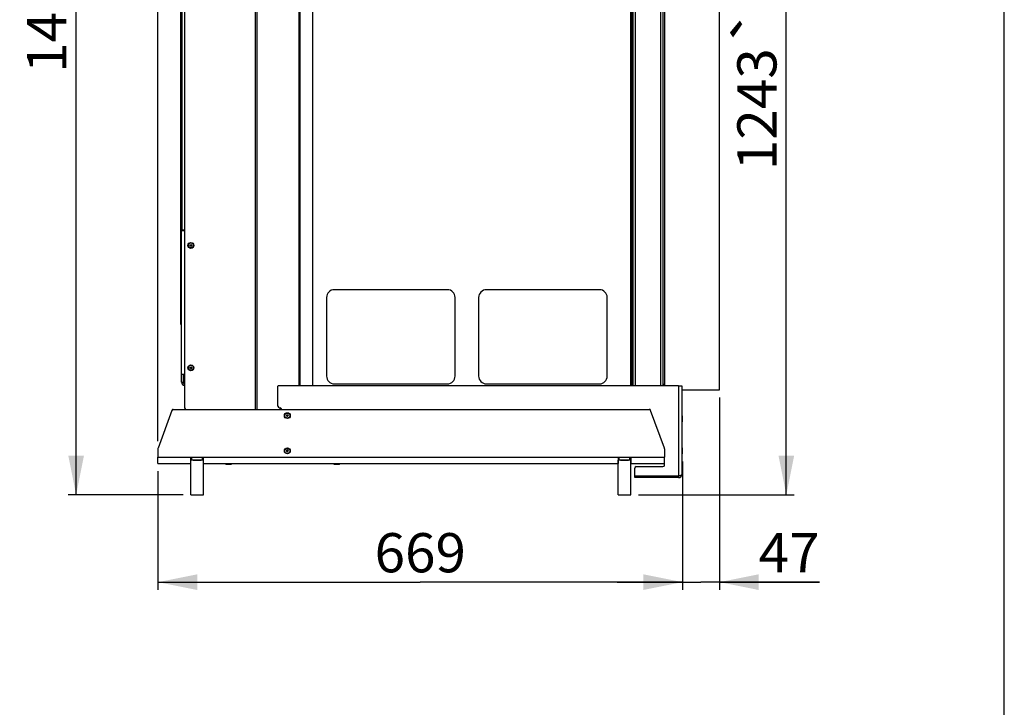
# Model space of a CAD drawing. Units: millimetres. Extents: x 0 to 7000, y 0 to 4950.
# Drawn here: x 5744 to 7000, y 2317 to 3194 of the extents above; entities that cross this region are included whole.
import ezdxf
from ezdxf.enums import TextEntityAlignment as Align

# ---------------------------------------------------------------- set-up
doc = ezdxf.new("R2010")
doc.units = ezdxf.units.MM
doc.header["$LTSCALE"] = 385
doc.layers.get('0').update_dxf_attribs({"linetype": 'CONTINUOUS'})
for name, color, linetype in [('DIEPTEKADER-FRON-100TEKEN', 7, 'CONTINUOUS'), ('DIN6334-M16-RECHTS-STAALTEKEN', 7, 'CONTINUOUS'), ('DIN7337A-4_0X10_0-AL-STAALTEKEN', 7, 'CONTINUOUS'), ('DIN7337A-4_0X7_0-AL-STAAL-TEKEN', 7, 'CONTINUOUS'), ('INFERNO-FRON-100-100-62-2DMAAT', 7, 'CONTINUOUS'), ('INFERNO-FRON-100-100-62-2DTEKST', 7, 'CONTINUOUS'), ('PAN004TEKEN', 7, 'CONTINUOUS'), ('PAN023TEKEN', 7, 'CONTINUOUS'), ('PAN027-100TEKEN', 7, 'CONTINUOUS'), ('PAN038-100TEKEN', 7, 'CONTINUOUS'), ('PANCUB005TEKEN', 7, 'CONTINUOUS'), ('PANCUB007-100TEKEN', 7, 'CONTINUOUS'), ('PANCUBMAG016-100TEKEN', 7, 'CONTINUOUS'), ('VOET-M16X100TEKEN', 7, 'CONTINUOUS')]:
    doc.layers.add(name, color=color, linetype=linetype)
doc.styles.add('TEXTSTYLE_1', font='gdt', dxfattribs={"width": 0.8})
doc.styles.add('TEXTSTYLE_2', font='ar_wgl_b.ttf')
doc.dimstyles.new('DIMSTYLE_1', dxfattribs={"dimtxt": 50, "dimasz": 50, "dimexe": 0.6, "dimexo": 0.6, "dimgap": 0.75, "dimtad": 1, "dimdec": 0, "dimdsep": 46, "dimtxsty": 'TEXTSTYLE_2', "dimblk": '_FILLED', "dimblk1": '_FILLED', "dimblk2": '_FILLED', "dimcen": 0.09, "dimazin": 2, "dimtp": 0.5, "dimtm": 0.5, "dimtfac": 1, "dimtdec": 0, "dimtofl": 0, "dimtmove": 0, "dimatfit": 3, "dimldrblk": '_FILLED', "dimfxl": 0, "dimtolj": 1, "dimarcsym": 0})
doc.dimstyles.new('DIMSTYLE_10', dxfattribs={"dimtxt": 50, "dimasz": 50, "dimexe": 0.6, "dimexo": 0.6, "dimgap": 0.75, "dimtad": 1, "dimdsep": 46, "dimtxsty": 'TEXTSTYLE_2', "dimblk": '_FILLED', "dimblk1": '_FILLED', "dimblk2": '_FILLED', "dimcen": 0.09, "dimazin": 2, "dimtp": 0.15, "dimtm": 0.15, "dimtfac": 1, "dimtofl": 0, "dimtmove": 0, "dimatfit": 3, "dimldrblk": '_FILLED', "dimfxl": 0, "dimtolj": 1, "dimarcsym": 0})
doc.dimstyles.new('DIMSTYLE_3', dxfattribs={"dimtxt": 50, "dimasz": 50, "dimexe": 0.6, "dimexo": 0.6, "dimgap": 0.75, "dimtad": 1, "dimdec": 0, "dimdsep": 46, "dimtxsty": 'TEXTSTYLE_2', "dimblk": '_FILLED', "dimblk1": '_FILLED', "dimblk2": '_FILLED', "dimcen": 0.09, "dimazin": 2, "dimtp": 0.3, "dimtm": 0.3, "dimtfac": 1, "dimtdec": 0, "dimtofl": 0, "dimtmove": 0, "dimatfit": 3, "dimldrblk": '_FILLED', "dimfxl": 0, "dimtolj": 1, "dimarcsym": 0})
doc.dimstyles.new('DIMSTYLE_8', dxfattribs={"dimtxt": 50, "dimasz": 50, "dimexe": 0.6, "dimexo": 0.6, "dimgap": 0.75, "dimtad": 1, "dimdsep": 46, "dimtxsty": 'TEXTSTYLE_2', "dimblk": '_FILLED', "dimblk1": '_FILLED', "dimblk2": '_FILLED', "dimcen": 0.09, "dimazin": 2, "dimtp": 0.1, "dimtm": 0.1, "dimtfac": 1, "dimtofl": 0, "dimtmove": 0, "dimatfit": 3, "dimldrblk": '_FILLED', "dimfxl": 0, "dimtolj": 1, "dimarcsym": 0})
doc.dimstyles.new('DIMSTYLE_9', dxfattribs={"dimtxt": 50, "dimasz": 50, "dimexe": 0.6, "dimexo": 0.6, "dimgap": 0.75, "dimtad": 1, "dimdsep": 46, "dimtxsty": 'TEXTSTYLE_2', "dimblk": '_FILLED', "dimblk1": '_FILLED', "dimblk2": '_FILLED', "dimcen": 0.09, "dimazin": 2, "dimtp": 0.3, "dimtm": 0.3, "dimtfac": 1, "dimtofl": 0, "dimtmove": 0, "dimatfit": 3, "dimldrblk": '_FILLED', "dimfxl": 0, "dimtolj": 1, "dimarcsym": 0})

# ---------------------------------------------------------------- blocks, each defined once
blk = doc.blocks.new('_FILLED')
at = {"color": 0, "linetype": 'ByBlock'}
blk.add_solid([(0, 0), (-1, 0.2), (-1, -0.2)], dxfattribs=at)
blk = doc.blocks.new('*D20')
at = {"layer": 'INFERNO-FRON-100-100-62-2DMAAT', "color": 1, "linetype": 'Continuous'}
for p, q in [((6589.7, 2630.5), (6589.7, 2466.5)), ((5920.7, 2617.8), (5920.7, 2466.5)), ((5920.7, 2476.5), (6255.2, 2476.5)), ((6589.7, 2476.5), (6255.2, 2476.5))]:
    blk.add_line(p, q, dxfattribs=at)
at = {"layer": 'INFERNO-FRON-100-100-62-2DMAAT', "color": 1, "linetype": 'Continuous', "xscale": 50, "yscale": 50, "zscale": 50, "rotation": 180}
blk.add_blockref('_FILLED', (5920.7, 2476.5), dxfattribs=at)
at = {"layer": 'INFERNO-FRON-100-100-62-2DMAAT', "color": 1, "linetype": 'Continuous', "xscale": 50, "yscale": 50, "zscale": 50}
blk.add_blockref('_FILLED', (6589.7, 2476.5), dxfattribs=at)
at = {"layer": 'INFERNO-FRON-100-100-62-2DMAAT', "color": 1, "linetype": 'Continuous', "style": 'TEXTSTYLE_2', "width": 0.923546}
blk.add_text('669', height=50, dxfattribs=at).set_placement((6196.9, 2489), (6313.4, 2489), align=Align.FIT)
blk = doc.blocks.new('*D21')
at = {"layer": 'INFERNO-FRON-100-100-62-2DMAAT', "color": 1, "linetype": 'Continuous'}
for p, q in [((6006.2, 4078.8), (5806.3, 4078.8)), ((5816.3, 4078.8), (5816.3, 3333.3)), ((5816.3, 2587.8), (5816.3, 3333.3)), ((5952.7, 2587.8), (5806.3, 2587.8))]:
    blk.add_line(p, q, dxfattribs=at)
at = {"layer": 'INFERNO-FRON-100-100-62-2DMAAT', "color": 1, "linetype": 'Continuous', "xscale": 50, "yscale": 50, "zscale": 50}
for p, rotation in [((5816.3, 4078.8), 90), ((5816.3, 2587.8), 270)]:
    blk.add_blockref('_FILLED', p, dxfattribs=dict(at, rotation=rotation))
at = {"layer": 'INFERNO-FRON-100-100-62-2DMAAT', "color": 1, "linetype": 'Continuous'}
for s, style, width, p, p2 in [('25mm', 'TEXTSTYLE_2', 0.919832, (5803.8, 3339.4), (5803.8, 3540.9)), ('`', 'TEXTSTYLE_1', 1.361111, (5803.8, 3281.1), (5803.8, 3339.4)), ('1491', 'TEXTSTYLE_2', 1.069901, (5803.8, 3125.7), (5803.8, 3281.1))]:
    blk.add_text(s, height=50, rotation=90, dxfattribs=dict(at, style=style, width=width)).set_placement(p, p2, align=Align.FIT)
blk = doc.blocks.new('*D24')
at = {"layer": 'INFERNO-FRON-100-100-62-2DMAAT', "color": 1, "linetype": 'Continuous'}
for p, q in [((6589.7, 3830.8), (6732, 3830.8)), ((6722, 3830.8), (6722, 3209.3)), ((6722, 2587.8), (6722, 3209.3)), ((6533.7, 2587.8), (6732, 2587.8))]:
    blk.add_line(p, q, dxfattribs=at)
at = {"layer": 'INFERNO-FRON-100-100-62-2DMAAT', "color": 1, "linetype": 'Continuous', "xscale": 50, "yscale": 50, "zscale": 50}
for p, rotation in [((6722, 3830.8), 90), ((6722, 2587.8), 270)]:
    blk.add_blockref('_FILLED', p, dxfattribs=dict(at, rotation=rotation))
at = {"layer": 'INFERNO-FRON-100-100-62-2DMAAT', "color": 1, "linetype": 'Continuous'}
for s, style, width, p, p2 in [('25mm', 'TEXTSTYLE_2', 0.919832, (6709.5, 3215.4), (6709.5, 3416.9)), ('`', 'TEXTSTYLE_1', 1.361111, (6709.5, 3157.1), (6709.5, 3215.4)), ('1243', 'TEXTSTYLE_2', 0.932342, (6709.5, 3001.7), (6709.5, 3157.1))]:
    blk.add_text(s, height=50, rotation=90, dxfattribs=dict(at, style=style, width=width)).set_placement(p, p2, align=Align.FIT)
blk = doc.blocks.new('*D40')
at = {"layer": 'INFERNO-FRON-100-100-62-2DMAAT', "color": 1, "linetype": 'Continuous'}
for p, q in [((5920.7, 2656.4), (5920.7, 4210.1)), ((5947.7, 4058), (5947.7, 4210.1)), ((5920.7, 4200.1), (5797.7, 4200.1)), ((5797.7, 4200.1), (5934.2, 4200.1)), ((6031, 4200.1), (5934.2, 4200.1)), ((5947.7, 4200.1), (6031, 4200.1))]:
    blk.add_line(p, q, dxfattribs=at)
at = {"layer": 'INFERNO-FRON-100-100-62-2DMAAT', "color": 1, "linetype": 'Continuous', "xscale": 50, "yscale": 50, "zscale": 50}
blk.add_blockref('_FILLED', (5920.7, 4200.1), dxfattribs=at)
at = {"layer": 'INFERNO-FRON-100-100-62-2DMAAT', "color": 1, "linetype": 'Continuous', "xscale": 50, "yscale": 50, "zscale": 50, "rotation": 180}
blk.add_blockref('_FILLED', (5947.7, 4200.1), dxfattribs=at)
at = {"layer": 'INFERNO-FRON-100-100-62-2DMAAT', "color": 1, "linetype": 'Continuous', "style": 'TEXTSTYLE_2', "width": 0.959764}
blk.add_text('27', height=50, dxfattribs=at).set_placement((5797.7, 4212.6), (5875.4, 4212.6), align=Align.FIT)
blk = doc.blocks.new('*D50')
at = {"layer": 'INFERNO-FRON-100-100-62-2DMAAT', "color": 1, "linetype": 'Continuous'}
for p, q in [((5920.7, 2656.4), (5920.7, 4310.1)), ((6636.7, 3751.8), (6636.7, 4310.1)), ((5920.7, 4300.1), (6278.7, 4300.1)), ((6636.7, 4300.1), (6278.7, 4300.1))]:
    blk.add_line(p, q, dxfattribs=at)
at = {"layer": 'INFERNO-FRON-100-100-62-2DMAAT', "color": 1, "linetype": 'Continuous', "xscale": 50, "yscale": 50, "zscale": 50, "rotation": 180}
blk.add_blockref('_FILLED', (5920.7, 4300.1), dxfattribs=at)
at = {"layer": 'INFERNO-FRON-100-100-62-2DMAAT', "color": 1, "linetype": 'Continuous', "xscale": 50, "yscale": 50, "zscale": 50}
blk.add_blockref('_FILLED', (6636.7, 4300.1), dxfattribs=at)
at = {"layer": 'INFERNO-FRON-100-100-62-2DMAAT', "color": 1, "linetype": 'Continuous', "style": 'TEXTSTYLE_2', "width": 0.998938}
blk.add_text('716', height=50, dxfattribs=at).set_placement((6220.4, 4312.6), (6336.9, 4312.6), align=Align.FIT)
blk = doc.blocks.new('*D51')
at = {"layer": 'INFERNO-FRON-100-100-62-2DMAAT', "color": 1, "linetype": 'Continuous'}
for p, q in [((6636.7, 2711.8), (6636.7, 2466.5)), ((6589.7, 2630.5), (6589.7, 2466.5)), ((6589.7, 2476.5), (6506.3, 2476.5)), ((6506.3, 2476.5), (6613.2, 2476.5)), ((6764.5, 2476.5), (6613.2, 2476.5)), ((6636.7, 2476.5), (6764.5, 2476.5))]:
    blk.add_line(p, q, dxfattribs=at)
at = {"layer": 'INFERNO-FRON-100-100-62-2DMAAT', "color": 1, "linetype": 'Continuous', "xscale": 50, "yscale": 50, "zscale": 50}
blk.add_blockref('_FILLED', (6589.7, 2476.5), dxfattribs=at)
at = {"layer": 'INFERNO-FRON-100-100-62-2DMAAT', "color": 1, "linetype": 'Continuous', "xscale": 50, "yscale": 50, "zscale": 50, "rotation": 180}
blk.add_blockref('_FILLED', (6636.7, 2476.5), dxfattribs=at)
at = {"layer": 'INFERNO-FRON-100-100-62-2DMAAT', "color": 1, "linetype": 'Continuous', "style": 'TEXTSTYLE_2', "width": 0.959764}
blk.add_text('47', height=50, dxfattribs=at).set_placement((6686.8, 2489), (6764.5, 2489), align=Align.FIT)

msp = doc.modelspace()

# ---------------------------------------------------------------- linework, layer by layer
at = {"layer": 'DIEPTEKADER-FRON-100TEKEN', "color": 5, "linetype": 'Continuous'}
for p, q in [((6636.665, 2721.792), (6636.665, 3741.792)), ((6588.665, 2721.792), (6636.665, 2721.792))]:
    msp.add_line(p, q, dxfattribs=at)
at = {"layer": 'DIN6334-M16-RECHTS-STAALTEKEN', "color": 5, "linetype": 'Continuous'}
for p, q in [((5978.915, 2631.792), (5962.415, 2631.792)), ((5963.737, 2632.592), (5963.737, 2635.792)), ((5977.593, 2632.592), (5977.593, 2635.792)), ((6523.915, 2631.792), (6507.415, 2631.792)), ((6508.737, 2632.592), (6508.737, 2635.792)), ((6522.593, 2632.592), (6522.593, 2635.792))]:
    msp.add_line(p, q, dxfattribs=at)
for centre in [(5961.68, 2635.502), (6506.68, 2635.502)]:
    msp.add_arc(centre, 3.675, 281.541673, 281.991808, dxfattribs=at)
for points, knots in [([(5962.443, 2631.908), (5962.671, 2631.956), (5963.147, 2632.106), (5963.558, 2632.402), (5963.737, 2632.592)], [0, 0, 0, 0, 0.47238263, 1, 1, 1, 1]), ([(5963.737, 2632.592), (5964.253, 2632.318), (5965.398, 2631.987), (5967.731, 2631.765), (5969.492, 2631.792), (5970.665, 2631.792)], [0, 0, 0, 0, 0.24944923, 0.49954233, 1, 1, 1, 1]), ([(5970.665, 2631.792), (5971.837, 2631.792), (5973.599, 2631.765), (5975.932, 2631.987), (5977.076, 2632.318), (5977.593, 2632.592)], [0, 0, 0, 0, 0.5004592, 0.75055272, 1, 1, 1, 1]), ([(5977.593, 2632.592), (5977.775, 2632.399), (5978.196, 2632.098), (5978.682, 2631.949), (5978.914, 2631.902)], [0, 0, 0, 0, 0.52769709, 1, 1, 1, 1]), ([(6507.443, 2631.908), (6507.671, 2631.956), (6508.147, 2632.106), (6508.558, 2632.402), (6508.737, 2632.592)], [0, 0, 0, 0, 0.47238263, 1, 1, 1, 1]), ([(6508.737, 2632.592), (6509.253, 2632.318), (6510.398, 2631.987), (6512.731, 2631.765), (6514.492, 2631.792), (6515.665, 2631.792)], [0, 0, 0, 0, 0.24944923, 0.49954233, 1, 1, 1, 1]), ([(6515.665, 2631.792), (6516.837, 2631.792), (6518.599, 2631.765), (6520.932, 2631.987), (6522.076, 2632.318), (6522.593, 2632.592)], [0, 0, 0, 0, 0.5004592, 0.75055272, 1, 1, 1, 1]), ([(6522.593, 2632.592), (6522.775, 2632.399), (6523.196, 2632.098), (6523.682, 2631.949), (6523.914, 2631.902)], [0, 0, 0, 0, 0.52769709, 1, 1, 1, 1])]:
    msp.add_open_spline(points, degree=3, knots=knots, dxfattribs=at)
at = {"layer": 'DIN7337A-4_0X10_0-AL-STAALTEKEN', "color": 5, "linetype": 'Continuous'}
for p, q in [((6589.165, 2688.542), (6588.665, 2688.542)), ((6589.165, 2681.042), (6589.165, 2688.542)), ((6589.665, 2681.542), (6589.665, 2688.042)), ((6589.165, 2681.042), (6588.665, 2681.042)), ((6589.165, 2647.542), (6588.665, 2647.542)), ((6589.165, 2640.042), (6588.665, 2640.042)), ((6589.165, 2640.042), (6589.165, 2647.542)), ((6589.665, 2640.542), (6589.665, 2647.042)), ((6006.915, 2627.292), (6006.915, 2627.792)), ((6006.915, 2627.292), (6014.415, 2627.292)), ((6007.415, 2626.792), (6013.915, 2626.792)), ((6014.415, 2627.292), (6014.415, 2627.792)), ((6144.915, 2627.292), (6144.915, 2627.792)), ((6144.915, 2627.292), (6152.415, 2627.292)), ((6145.415, 2626.792), (6151.915, 2626.792)), ((6152.415, 2627.292), (6152.415, 2627.792))]:
    msp.add_line(p, q, dxfattribs=at)
for centre, radius in [((6085.665, 2688.792), 3.75), ((6085.665, 2688.792), 3.25), ((6085.665, 2688.792), 1.2), ((6085.665, 2688.792), 1), ((6085.665, 2643.792), 3.75), ((6085.665, 2643.792), 3.25), ((6085.665, 2643.792), 1.2), ((6085.665, 2643.792), 1)]:
    msp.add_circle(centre, radius, dxfattribs=at)
for centre, start, end in [((6589.165, 2688.042), 0, 90), ((6589.165, 2681.542), 270, 360), ((6589.165, 2647.042), 0, 90), ((6589.165, 2640.542), 270, 360), ((6007.415, 2627.292), 180, 270), ((6013.915, 2627.292), 270, 360), ((6145.415, 2627.292), 180, 270), ((6151.915, 2627.292), 270, 360)]:
    msp.add_arc(centre, 0.5, start, end, dxfattribs=at)
at = {"layer": 'DIN7337A-4_0X7_0-AL-STAAL-TEKEN', "color": 5, "linetype": 'Continuous'}
for centre, radius in [((5962.665, 2905.792), 3.75), ((5962.665, 2905.792), 3.25), ((5962.665, 2905.792), 1.2), ((5962.665, 2905.792), 1), ((5962.665, 2749.792), 3.75), ((5962.665, 2749.792), 3.25), ((5962.665, 2749.792), 1.2), ((5962.665, 2749.792), 1)]:
    msp.add_circle(centre, radius, dxfattribs=at)
at = {"layer": 'INFERNO-FRON-100-100-62-2DTEKST', "color": 5, "linetype": 'Continuous'}
msp.add_line((7000, 0), (7000, 4950), dxfattribs=at)
at = {"layer": 'PAN004TEKEN', "color": 5, "linetype": 'Continuous'}
for p, q in [((5938.384, 2695.476), (5920.785, 2647.123)), ((5940.264, 2696.792), (6547.066, 2696.792)), ((6566.544, 2647.123), (6548.945, 2695.476)), ((5920.665, 2646.439), (5920.665, 2635.792)), ((6566.665, 2646.439), (6566.665, 2635.792)), ((5920.665, 2635.792), (6566.665, 2635.792)), ((5920.665, 2627.792), (5920.665, 2635.792)), ((5920.665, 2627.792), (5962.665, 2627.792)), ((5962.415, 2627.792), (5962.415, 2635.792)), ((5978.665, 2627.792), (6507.665, 2627.792)), ((5978.915, 2627.792), (5978.915, 2635.792)), ((6507.415, 2635.792), (6507.415, 2627.792)), ((6523.665, 2627.792), (6566.665, 2627.792)), ((6523.915, 2635.792), (6523.915, 2627.792)), ((6566.665, 2627.792), (6566.665, 2635.792))]:
    msp.add_line(p, q, dxfattribs=at)
for centre, start, end in [((5940.264, 2694.792), 90, 160), ((6547.066, 2694.792), 20, 90), ((5922.665, 2646.439), 160, 180), ((6564.665, 2646.439), 0, 20)]:
    msp.add_arc(centre, 2, start, end, dxfattribs=at)
at = {"layer": 'PAN023TEKEN', "color": 5, "linetype": 'Continuous'}
for p, q in [((5954.665, 2924.292), (5950.665, 2924.292)), ((5952.665, 2925.292), (5952.665, 2924.292)), ((5950.665, 2731.292), (5950.665, 2804.792)), ((5954.665, 2741.292), (5950.665, 2741.292)), ((5952.665, 2741.292), (5952.665, 2731.292)), ((5950.665, 2731.292), (5952.665, 2731.292))]:
    msp.add_line(p, q, dxfattribs=at)
for radius in [4, 2]:
    msp.add_arc((5954.665, 2731.292), radius, 180, 270, dxfattribs=at)
at = {"layer": 'PAN027-100TEKEN', "color": 5, "linetype": 'Continuous'}
for p, q in [((5954.665, 3744.792), (5954.665, 2698.792)), ((6044.683, 3746.792), (6044.683, 2696.792)), ((6046.805, 3746.792), (6046.805, 2696.792)), ((6100.487, 3746.792), (6100.487, 2726.792)), ((6101.547, 3746.792), (6101.547, 2726.792)), ((6117.605, 3741.792), (6117.605, 2726.792))]:
    msp.add_line(p, q, dxfattribs=at)
msp.add_arc((5956.665, 2698.792), 2, 180, 270, dxfattribs=at)
at = {"layer": 'PAN038-100TEKEN', "color": 5, "linetype": 'Continuous'}
for p, q in [((5949.665, 2924.792), (5949.665, 3528.792)), ((5951.665, 2925.292), (5951.665, 3528.292)), ((5950.665, 2924.792), (5949.665, 2924.792)), ((5949.665, 2804.792), (5949.665, 2924.792)), ((5950.665, 2924.302), (5949.665, 2924.302)), ((5950.665, 2922.342), (5949.665, 2922.342)), ((5951.665, 2925.292), (5949.817, 2925.292)), ((5950.665, 2925.292), (5950.665, 2924.792)), ((5950.665, 2804.792), (5950.665, 2924.792)), ((5954.665, 2925.292), (5951.665, 2925.292)), ((5949.665, 2806.792), (5950.665, 2806.792)), ((5949.665, 2804.792), (5950.665, 2804.792))]:
    msp.add_line(p, q, dxfattribs=at)
for points, knots in [([(5949.665, 2924.792), (5949.665, 2924.87), (5949.67, 2925.012), (5949.662, 2925.22), (5949.775, 2925.292), (5949.817, 2925.292)], [0, 0, 0, 0, 0.41159248, 0.77827185, 1, 1, 1, 1]), ([(5950.665, 2924.792), (5950.665, 2924.902), (5950.662, 2925.031), (5950.68, 2925.292), (5950.741, 2925.292)], [0, 0, 0, 0, 0.64385057, 1, 1, 1, 1])]:
    msp.add_open_spline(points, degree=3, knots=knots, dxfattribs=at)
at = {"layer": 'PANCUB005TEKEN', "color": 5, "linetype": 'Continuous'}
for p, q in [((6073.665, 2700.792), (6073.665, 2726.292)), ((6584.665, 2726.792), (6074.165, 2726.792)), ((6584.665, 2726.792), (6588.665, 2726.792)), ((6584.665, 2726.792), (6584.665, 2611.792)), ((6588.665, 2726.792), (6588.665, 2613.792)), ((6075.665, 2698.792), (6076.665, 2698.792)), ((6077.665, 2697.792), (6077.665, 2696.792)), ((6566.665, 2625.792), (6566.665, 2627.792)), ((6528.665, 2611.792), (6528.665, 2621.792)), ((6584.665, 2611.792), (6528.665, 2611.792)), ((6528.665, 2609.792), (6528.665, 2611.792)), ((6530.665, 2623.792), (6564.665, 2623.792)), ((6584.665, 2609.792), (6584.665, 2611.792)), ((6584.665, 2609.792), (6528.665, 2609.792))]:
    msp.add_line(p, q, dxfattribs=at)
for centre, radius, start, end in [((6074.165, 2726.292), 0.5, 90, 180), ((6075.665, 2700.792), 2, 180, 270), ((6076.665, 2697.792), 1, 0, 90), ((6564.665, 2625.792), 2, 270, 360), ((6530.665, 2621.792), 2, 90, 180), ((6584.665, 2613.792), 4, 270, 360), ((6584.665, 2613.792), 2, 270, 305.10603)]:
    msp.add_arc(centre, radius, start, end, dxfattribs=at)
for points in [[(6076.738, 2696.877), (6076.543, 2696.821), (6076.337, 2696.792), (6076.134, 2696.792)], [(6585.811, 2612.162), (6585.43, 2612.035), (6585.047, 2611.913), (6584.665, 2611.792)]]:
    msp.add_open_spline(points, degree=3, dxfattribs=at)
for points, knots in [([(6077.665, 2697.792), (6077.666, 2697.618), (6077.45, 2697.165), (6077.01, 2696.956), (6076.738, 2696.877)], [0, 0, 0, 0, 0.38021989, 1, 1, 1, 1]), ([(6077.665, 2697.792), (6077.666, 2697.521), (6077.525, 2697.04), (6077.08, 2696.793), (6076.899, 2696.792)], [0, 0, 0, 0, 0.59959202, 1, 1, 1, 1]), ([(6588.665, 2613.792), (6588.665, 2613.64), (6588.422, 2613.278), (6587.446, 2612.72), (6586.512, 2612.395), (6585.811, 2612.162)], [0, 0, 0, 0, 0.13437045, 0.34566884, 1, 1, 1, 1])]:
    msp.add_open_spline(points, degree=3, knots=knots, dxfattribs=at)
at = {"layer": 'PANCUB007-100TEKEN', "color": 5, "linetype": 'Continuous'}
for p, q in [((6523.665, 2726.792), (6523.665, 3791.792)), ((6135.665, 2839.292), (6135.665, 2739.292)), ((6289.665, 2849.292), (6145.665, 2849.292)), ((6299.665, 2739.292), (6299.665, 2839.292)), ((6329.665, 2839.292), (6329.665, 2739.292)), ((6483.665, 2849.292), (6339.665, 2849.292)), ((6493.665, 2739.292), (6493.665, 2839.292)), ((6145.665, 2729.292), (6289.665, 2729.292)), ((6339.665, 2729.292), (6483.665, 2729.292))]:
    msp.add_line(p, q, dxfattribs=at)
for centre, start, end in [((6145.665, 2839.292), 90, 180), ((6289.665, 2839.292), 0, 90), ((6339.665, 2839.292), 90, 180), ((6483.665, 2839.292), 0, 90), ((6145.665, 2739.292), 180, 270), ((6289.665, 2739.292), 270, 360), ((6339.665, 2739.292), 180, 270), ((6483.665, 2739.292), 270, 360)]:
    msp.add_arc(centre, 10, start, end, dxfattribs=at)
at = {"layer": 'PANCUBMAG016-100TEKEN', "color": 5, "linetype": 'Continuous'}
for p, q in [((6526.665, 2726.792), (6526.665, 3789.792)), ((6529.665, 2726.792), (6529.665, 3788.292)), ((6525.165, 3735.792), (6525.165, 2727.792)), ((6562.165, 2726.792), (6562.165, 3736.792)), ((6565.165, 2726.792), (6565.165, 3736.792)), ((6566.665, 3736.792), (6566.665, 2726.792)), ((6525.165, 2727.792), (6523.665, 2727.792)), ((6525.165, 2727.792), (6526.665, 2727.792)), ((6566.665, 2728.292), (6565.165, 2728.292))]:
    msp.add_line(p, q, dxfattribs=at)
at = {"layer": 'VOET-M16X100TEKEN', "color": 5, "linetype": 'Continuous'}
for p, q in [((5962.665, 2587.792), (5962.665, 2631.792)), ((5978.665, 2587.792), (5978.665, 2631.792)), ((6507.665, 2587.792), (6507.665, 2631.792)), ((6523.665, 2587.792), (6523.665, 2631.792)), ((5962.665, 2587.792), (5978.665, 2587.792)), ((6507.665, 2587.792), (6523.665, 2587.792))]:
    msp.add_line(p, q, dxfattribs=at)

# ---------------------------------------------------------------- dimensions: what is measured, and where the dimension line sits
at = {"layer": 'INFERNO-FRON-100-100-62-2DMAAT', "color": 1, "linetype": 'Continuous'}
for base, p1, p2, dimstyle, picture, middle in [((6636.665, 4300.125), (5920.665, 2655.839), (6636.665, 3751.192), 'DIMSTYLE_9', '*D50', (6278.768, 4300.125)), ((5947.665, 4200.125), (5920.665, 2655.839), (5947.665, 4057.442), 'DIMSTYLE_8', '*D40', (5835.798, 4200.125)), ((6589.665, 2476.458), (5920.665, 2618.392), (6589.665, 2631.142), 'DIMSTYLE_3', '*D20', (6254.804, 2476.458))]:
    dim = msp.add_linear_dim(base=base, p1=p1, p2=p2, dimstyle=dimstyle, dxfattribs=at)
    dim.commit()
    dim.dimension.update_dxf_attribs({"geometry": picture, "text_midpoint": middle, "dimtype": 160})
for base, p1, p2, angle, picture, middle in [((5816.331, 2587.792), (6006.765, 4078.792), (5953.265, 2587.792), 270, '*D21', (5816.331, 3333.292)), ((6721.998, 3830.792), (6533.065, 2587.792), (6589.065, 3830.792), 90, '*D24', (6721.998, 3209.292))]:
    dim = msp.add_linear_dim(base=base, p1=p1, p2=p2, angle=angle, text='<>%%p25mm', dimstyle='DIMSTYLE_1', dxfattribs=at)
    dim.commit()
    dim.dimension.update_dxf_attribs({"geometry": picture, "text_midpoint": middle, "dimtype": 160})
dim = msp.add_linear_dim(base=(6589.665, 2476.458), p1=(6636.665, 2712.392), p2=(6589.665, 2631.142), angle=180, dimstyle='DIMSTYLE_10', dxfattribs=at)
dim.commit()
dim.dimension.update_dxf_attribs({"geometry": '*D51', "text_midpoint": (6724.656, 2476.458), "dimtype": 160})

doc.saveas('drawing.dxf')
